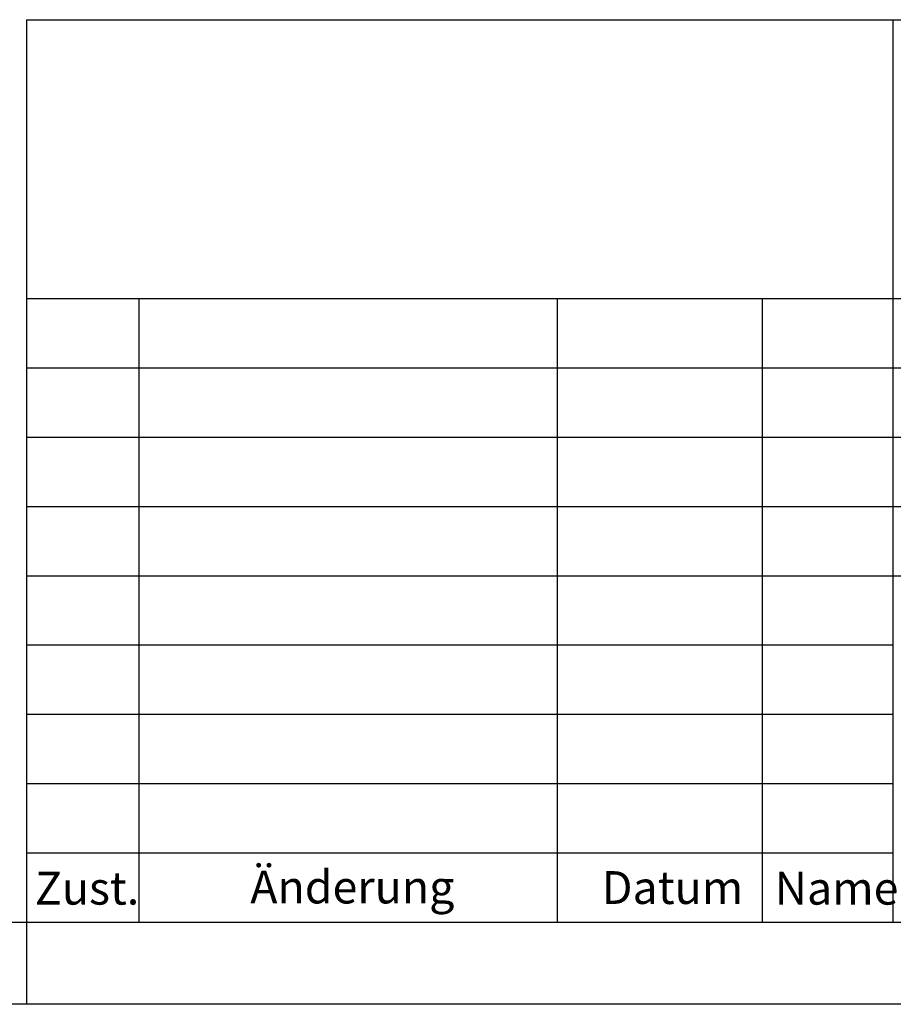
# Model space of a CAD drawing. Extents: x -6 to 412, y -4 to 288.
# Drawn here: x 222 to 275, y -4 to 56 of the extents above; entities that cross this region are included whole.
import ezdxf

# ---------------------------------------------------------------- set-up
doc = ezdxf.new("R2010")
doc.units = 0
doc.header["$LTSCALE"] = 0.3
doc.header["$MEASUREMENT"] = 0
for name, color, linetype in [('25', 3, 'CONTINUOUS'), ('50', 1, 'CONTINUOUS'), ('70', 7, 'CONTINUOUS')]:
    doc.layers.add(name, color=color, linetype=linetype)
doc.styles.add('ISO-S', font='ISO8.shx', dxfattribs={"width": 1.2, "height": 3.5})

# ---------------------------------------------------------------- blocks, each defined once
blk = doc.blocks.new('BL-RA-A3')
at = {"layer": '25'}
for p, q in [((222.5, 0.5), (222.5, -4.5)), ((412.5, -4.5), (-5.5, -4.5))]:
    blk.add_line(p, q, dxfattribs=at)
at = {"layer": '70'}
blk.add_line((14.5, 0.5), (407.5, 0.5), dxfattribs=at)

msp = doc.modelspace()

# ---------------------------------------------------------------- linework, layer by layer
at = {"layer": '25'}
for p, q in [((229.355, 38.516), (229.355, 0.539)), ((254.855, 38.516), (254.855, 0.516)), ((267.355, 38.516), (267.355, 0.539)), ((222.5, 34.293), (319.355, 34.293)), ((222.5, 30.071), (319.355, 30.071)), ((222.5, 25.849), (319.355, 25.849)), ((222.5, 21.627), (319.355, 21.627)), ((222.5, 17.405), (275.355, 17.405)), ((222.5, 13.182), (275.355, 13.182)), ((222.5, 8.96), (275.355, 8.96))]:
    msp.add_line(p, q, dxfattribs=at)
at = {"layer": '25', "color": 3}
msp.add_line((222.5, 4.738), (275.355, 4.738), dxfattribs=at)
at = {"layer": '50'}
for p, q in [((275.355, 0.516), (275.355, 55.516)), ((222.5, 38.516), (407.355, 38.516))]:
    msp.add_line(p, q, dxfattribs=at)
at = {"layer": '70'}
for q in [(407.5, 55.516), (222.5, 0.5)]:
    msp.add_line((222.5, 55.516), q, dxfattribs=at)

# ---------------------------------------------------------------- block references
at = {"layer": '50'}
msp.add_blockref('BL-RA-A3', (0, 0), dxfattribs=at)

# ---------------------------------------------------------------- texts
at = {"layer": '25', "style": 'ISO-S'}
for s, p in [('Änderung', (236.149, 1.648)), ('Datum', (257.578, 1.616)), ('Zust.', (223.014, 1.576)), ('Name', (268.121, 1.576))]:
    msp.add_text(s, height=2, dxfattribs=at).set_placement(p)

doc.saveas('drawing.dxf')
